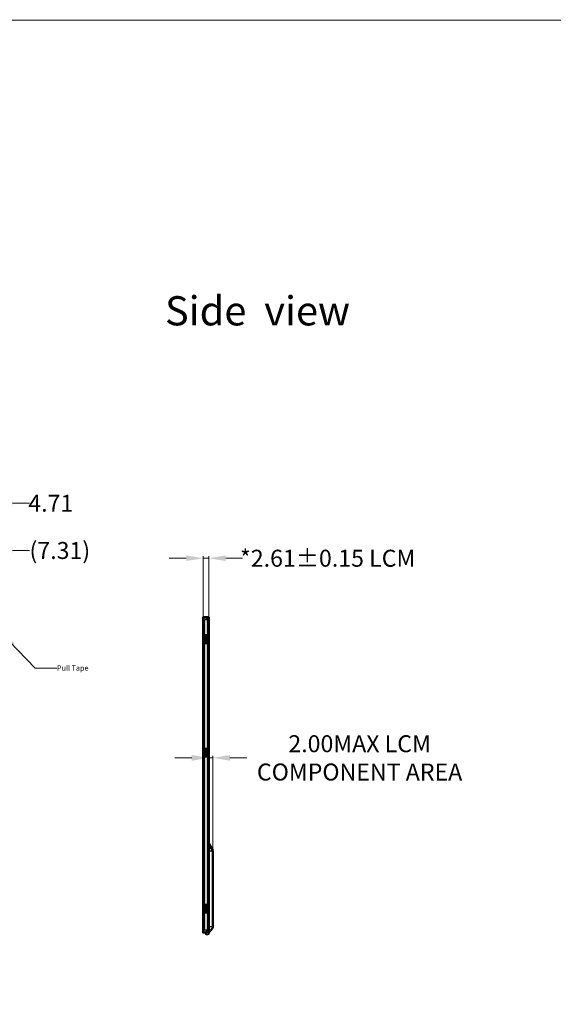
# Model space of a CAD drawing. Units: millimetres. Extents: x 0 to 12148, y -3108 to 108.
# Drawn here: x 11510 to 11761, y -2807 to -2343 of the extents above; entities that cross this region are included whole.
import ezdxf

# ---------------------------------------------------------------- set-up
doc = ezdxf.new("R2010")
doc.units = ezdxf.units.MM
doc.layers.add('dim', color=3, linetype='Continuous', lineweight=18)
for name, color, linetype in [('FPC', 30, 'Continuous'), ('上铁框', 5, 'Continuous'), ('图框', 7, 'Continuous')]:
    doc.layers.add(name, color=color, linetype=linetype)
doc.styles.add('Arial', font='arial.ttf', dxfattribs={"height": 8})
doc.styles.get("Standard").update_dxf_attribs({"font": 'arial.ttf', "height": 8})
doc.dimstyles.get("Standard").update_dxf_attribs({"dimtxt": 8, "dimasz": 8, "dimexe": 1, "dimexo": 0.1, "dimgap": 0.6, "dimtad": 0, "dimzin": 9, "dimdsep": 46, "dimtxsty": 'Standard', "dimcen": 0.09, "dimclrd": 256, "dimclre": 256, "dimclrt": 256, "dimadec": 0, "dimazin": 0, "dimtp": 0.01, "dimtm": 0.01, "dimtfac": 1, "dimtmove": 0, "dimatfit": 3, "dimfxl": 1, "dimtolj": 1, "dimtzin": 0, "dimlwd": -1, "dimlwe": -1, "dimarcsym": 0})
doc.dimstyles.new('STANDARD$0', dxfattribs={"dimtxt": 8, "dimasz": 8, "dimexe": 1, "dimexo": 0.1, "dimgap": 0.3, "dimtad": 0, "dimzin": 0, "dimdsep": 46, "dimtxsty": 'Arial', "dimcen": -2, "dimdle": 4, "dimclrd": 256, "dimclre": 256, "dimclrt": 256, "dimadec": 1, "dimazin": 2, "dimtfac": 0.5, "dimtmove": 0, "dimatfit": 3, "dimfxl": 1, "dimtolj": 1, "dimtzin": 0, "dimlwd": -1, "dimlwe": -1, "dimarcsym": 0})

# ---------------------------------------------------------------- blocks, each defined once
blk = doc.blocks.new('*D248')
at = {"layer": 'Defpoints', "color": 0, "linetype": 'ByBlock', "lineweight": 50}
for p in [(11498.25, -2593.04), (11490.94, -2643.8), (11498.25, -2643.8)]:
    blk.add_point(p, dxfattribs=at)
at = {"layer": 'dim', "linetype": 'ByBlock'}
for p, q in [((11482.94, -2593.04), (11474.94, -2593.04)), ((11490.94, -2643.7), (11490.94, -2592.04)), ((11490.94, -2593.04), (11498.25, -2593.04)), ((11498.25, -2643.7), (11498.25, -2592.04)), ((11506.25, -2593.04), (11514.25, -2593.04))]:
    blk.add_line(p, q, dxfattribs=at)
at = {"layer": 'dim', "linetype": 'ByBlock', "lineweight": 50}
for points in [[(11482.94, -2591.71), (11482.94, -2594.37), (11490.94, -2593.04)], [(11506.25, -2591.71), (11506.25, -2594.37), (11498.25, -2593.04)]]:
    blk.add_solid(points, dxfattribs=at)
at = {"layer": 'dim', "linetype": 'ByBlock', "lineweight": 50, "insert": (11528.6, -2593.04), "char_height": 8, "attachment_point": 5, "style": 'Arial'}
blk.add_mtext('\\A1;(7.31)', dxfattribs=at)
blk = doc.blocks.new('*D249')
at = {"layer": 'Defpoints', "color": 0, "linetype": 'ByBlock', "lineweight": 50}
for p in [(11498.25, -2570.77), (11493.54, -2629.6), (11498.25, -2638.85)]:
    blk.add_point(p, dxfattribs=at)
at = {"layer": 'dim', "linetype": 'ByBlock'}
for p, q in [((11485.54, -2570.77), (11477.54, -2570.77)), ((11493.54, -2629.5), (11493.54, -2569.77)), ((11493.54, -2570.77), (11498.25, -2570.77)), ((11498.25, -2638.75), (11498.25, -2569.77)), ((11506.25, -2570.77), (11514.25, -2570.77))]:
    blk.add_line(p, q, dxfattribs=at)
at = {"layer": 'dim', "linetype": 'ByBlock', "lineweight": 50}
for points in [[(11485.54, -2569.44), (11485.54, -2572.1), (11493.54, -2570.77)], [(11506.25, -2569.44), (11506.25, -2572.1), (11498.25, -2570.77)]]:
    blk.add_solid(points, dxfattribs=at)
at = {"layer": 'dim', "linetype": 'ByBlock', "lineweight": 50, "insert": (11524.33, -2570.77), "char_height": 8, "attachment_point": 5, "style": 'Arial'}
blk.add_mtext('\\A1;4.71', dxfattribs=at)
blk = doc.blocks.new('*D253')
at = {"layer": 'Defpoints', "color": 0, "linetype": 'ByBlock', "lineweight": 50}
for p in [(11598.75, -2596.69), (11596.14, -2628.09), (11598.75, -2628.09)]:
    blk.add_point(p, dxfattribs=at)
at = {"layer": 'dim', "linetype": 'ByBlock'}
for p, q in [((11588.14, -2596.69), (11580.14, -2596.69)), ((11596.14, -2627.99), (11596.14, -2595.69)), ((11596.14, -2596.69), (11598.75, -2596.69)), ((11598.75, -2627.99), (11598.75, -2595.69)), ((11606.75, -2596.69), (11614.75, -2596.69))]:
    blk.add_line(p, q, dxfattribs=at)
at = {"layer": 'dim', "linetype": 'ByBlock', "lineweight": 50}
for points in [[(11588.14, -2595.35), (11588.14, -2598.02), (11596.14, -2596.69)], [(11606.75, -2595.35), (11606.75, -2598.02), (11598.75, -2596.69)]]:
    blk.add_solid(points, dxfattribs=at)
at = {"layer": 'dim', "linetype": 'ByBlock', "lineweight": 50, "insert": (11654.8, -2596.69), "char_height": 8, "attachment_point": 5, "style": 'Arial'}
blk.add_mtext('\\A1;*2.61{\\fArial|b0|i0|c134|p34;%%P}0.15 LCM ', dxfattribs=at)
blk = doc.blocks.new('*D254')
at = {"layer": 'Defpoints', "color": 0, "linetype": 'ByBlock', "lineweight": 50}
for p in [(11600.75, -2690.81), (11598.75, -2756.52), (11600.75, -2756.52)]:
    blk.add_point(p, dxfattribs=at)
at = {"layer": 'dim', "linetype": 'ByBlock'}
for p, q in [((11590.75, -2690.81), (11582.75, -2690.81)), ((11598.75, -2756.42), (11598.75, -2689.81)), ((11598.75, -2690.81), (11600.75, -2690.81)), ((11600.75, -2756.42), (11600.75, -2689.81)), ((11608.75, -2690.81), (11616.75, -2690.81))]:
    blk.add_line(p, q, dxfattribs=at)
at = {"layer": 'dim', "linetype": 'ByBlock', "lineweight": 50}
for points in [[(11590.75, -2689.47), (11590.75, -2692.14), (11598.75, -2690.81)], [(11608.75, -2689.47), (11608.75, -2692.14), (11600.75, -2690.81)]]:
    blk.add_solid(points, dxfattribs=at)
at = {"layer": 'dim', "linetype": 'ByBlock', "lineweight": 50, "insert": (11669.86, -2690.81), "char_height": 8, "attachment_point": 5, "style": 'Arial'}
blk.add_mtext('\\A1;2.00MAX\\fArial|b0|i0|c0|p34; LCM\\PCOMPONENT AREA', dxfattribs=at)

msp = doc.modelspace()

# ---------------------------------------------------------------- hatches: boundary and pattern name
at = {"layer": 'dim', "linetype": 'ByBlock', "lineweight": 50}
h = msp.add_hatch(dxfattribs=at)
h.set_pattern_fill('ANSI36', color=6, scale=0.2, style=0)
h.set_pattern_definition([(45, (224.709, 131.07066), (0.336759605, 1.234785217), [1.5875, -0.3175, 0, -0.3175])])
h.paths.add_polyline_path([(11598.751, -2773.186), (11596.141, -2773.186), (11596.141, -2624.548), (11598.751, -2624.548)])

# ---------------------------------------------------------------- linework, layer by layer
for p, q in [((11598.421, -2624.946), (11596.171, -2624.946)), ((11596.171, -2772.786), (11596.171, -2624.946)), ((11598.421, -2624.946), (11598.421, -2654.612)), ((11597.201, -2633.316), (11597.201, -2636.316)), ((11597.201, -2633.316), (11598.001, -2633.316)), ((11597.201, -2636.316), (11598.001, -2636.316)), ((11597.501, -2633.316), (11597.501, -2636.316)), ((11598.001, -2633.316), (11598.001, -2636.316)), ((11598.421, -2665.612), (11598.421, -2734.612)), ((11597.201, -2686.816), (11597.201, -2689.816)), ((11597.201, -2686.816), (11598.001, -2686.816)), ((11597.501, -2686.816), (11597.501, -2689.816)), ((11598.001, -2686.816), (11598.001, -2689.816)), ((11597.201, -2689.816), (11598.001, -2689.816)), ((11598.321, -2734.612), (11598.321, -2745.612)), ((11598.421, -2734.612), (11598.321, -2734.612)), ((11598.421, -2745.612), (11598.321, -2745.612)), ((11598.421, -2745.612), (11598.421, -2772.786)), ((11597.201, -2760.416), (11597.201, -2763.416)), ((11597.201, -2760.416), (11598.001, -2760.416)), ((11597.501, -2760.416), (11597.501, -2763.416)), ((11598.001, -2760.416), (11598.001, -2763.416)), ((11597.201, -2763.416), (11598.001, -2763.416)), ((11596.171, -2772.786), (11598.421, -2772.786))]:
    msp.add_line(p, q)
at = {"layer": 'dim', "color": 0, "linetype": 'ByBlock', "lineweight": 50}
for p, q in [((11600.751, -2734.433), (11598.896, -2731.556)), ((11600.693, -2734.495), (11598.896, -2731.609)), ((11600.693, -2770.913), (11600.693, -2734.495)), ((11600.749, -2743.464), (11600.751, -2734.433)), ((11600.749, -2770.963), (11600.751, -2734.433)), ((11600.693, -2770.913), (11600.695, -2750.116)), ((11598.896, -2772.97), (11600.693, -2770.913)), ((11598.896, -2773.024), (11600.749, -2770.963))]:
    msp.add_line(p, q, dxfattribs=at)
at = {"layer": 'dim', "color": 6, "linetype": 'ByBlock', "lineweight": 50}
msp.add_lwpolyline([(11598.751, -2773.186), (11596.141, -2773.186), (11596.141, -2624.548), (11598.751, -2624.548)], close=True, dxfattribs=at)
at = {"layer": 'dim', "color": 17}
for points in [[(11597.221, -2773.186), (11597.221, -2773.686, 0.4142136), (11597.721, -2774.186), (11598.396, -2774.186, 0.4142136), (11598.896, -2773.686), (11598.896, -2731.556)], [(11597.351, -2773.186), (11597.351, -2773.556, 0.4142136), (11597.851, -2774.056), (11598.266, -2774.056, 0.4142136), (11598.766, -2773.556), (11598.766, -2731.556)]]:
    msp.add_lwpolyline(points, format="xyb", dxfattribs=at)
at = {"layer": 'FPC', "color": 1}
msp.add_lwpolyline([(11598.896, -2734.556), (11600.692, -2734.556), (11600.692, -2770.459), (11598.896, -2770.459)], close=True, dxfattribs=at)
at = {"layer": '上铁框', "color": 234}
for p, q in [((11598.421, -2624.576), (11596.551, -2624.576)), ((11596.551, -2624.876), (11596.551, -2624.576)), ((11598.421, -2624.876), (11596.551, -2624.876)), ((11596.551, -2626.276), (11596.551, -2771.456)), ((11597.821, -2625.776), (11597.051, -2625.776)), ((11597.821, -2625.776), (11597.821, -2624.576)), ((11598.421, -2772.856), (11598.421, -2624.876)), ((11598.721, -2772.856), (11598.721, -2624.876)), ((11596.551, -2772.856), (11598.421, -2772.856)), ((11596.551, -2772.856), (11596.551, -2773.156)), ((11596.551, -2773.156), (11598.421, -2773.156)), ((11597.051, -2771.956), (11597.821, -2771.956)), ((11597.821, -2773.156), (11597.821, -2771.956))]:
    msp.add_line(p, q, dxfattribs=at)
for points in [[(11597.151, -2632.816), (11597.151, -2636.816), (11598.051, -2636.816), (11598.051, -2632.816)], [(11597.151, -2686.316), (11597.151, -2690.316), (11598.051, -2690.316), (11598.051, -2686.316)], [(11597.151, -2759.916), (11597.151, -2763.916), (11598.051, -2763.916), (11598.051, -2759.916)]]:
    msp.add_lwpolyline(points, close=True, dxfattribs=at)
for centre, radius, start, end in [((11597.051, -2626.276), 0.5, 90, 180), ((11598.421, -2624.876), 0.3, 0, 90), ((11597.051, -2771.456), 0.5, 180, 270), ((11598.421, -2772.856), 0.3, 270, 0)]:
    msp.add_arc(centre, radius, start, end, dxfattribs=at)
at = {"layer": '图框', "lineweight": 13, "const_width": 0.381}
msp.add_lwpolyline([(11122.376, -3107.539), (11122.376, -2342.996), (12148.026, -2342.996), (12148.026, -3107.539)], close=True, dxfattribs=at)

# ---------------------------------------------------------------- texts
at = {"layer": 'dim', "insert": (11578.13, -2473.173), "char_height": 13.7592, "width": 133.52699, "attachment_point": 1}
msp.add_mtext('Side  view', dxfattribs=at)
at = {"layer": 'dim', "color": 0, "ltscale": 0.5, "insert": (11527.235, -2647.199), "char_height": 2.5, "width": 76.07635, "attachment_point": 1}
msp.add_mtext('Pull Tape', dxfattribs=at)

# ---------------------------------------------------------------- dimensions: what is measured, and where the dimension line sits
at = {"layer": 'dim', "color": 0, "linetype": 'ByBlock', "lineweight": 50}
dim = msp.add_linear_dim(base=(11498.246, -2570.771), p1=(11493.536, -2629.599), p2=(11498.246, -2638.851), dimstyle='STANDARD$0', override={"dimarcsym": 1}, dxfattribs=at)
dim.commit()
dim.dimension.update_dxf_attribs({"geometry": '*D249', "text_midpoint": (11524.325, -2570.771)})
for base, p1, p2, text, override, picture, middle in [((11598.751, -2596.687), (11596.141, -2628.088), (11598.751, -2628.088), '*<>{\\fArial|b0|i0|c134|p34;%%P}0.15 LCM ', {"dimarcsym": 1}, '*D253', (11654.797, -2596.687)), ((11600.749, -2690.808), (11598.751, -2756.516), (11600.749, -2756.516), '<>MAX\\fArial|b0|i0|c0|p34; LCM\\PCOMPONENT AREA', {"dimtxsty": 'Arial', "dimarcsym": 1}, '*D254', (11669.863, -2690.808))]:
    dim = msp.add_linear_dim(base=base, p1=p1, p2=p2, text=text, dimstyle='STANDARD$0', override=override, dxfattribs=at)
    dim.commit()
    dim.dimension.update_dxf_attribs({"geometry": picture, "text_midpoint": middle})
dim = msp.add_linear_dim(base=(11498.246, -2593.039), p1=(11490.936, -2643.804), p2=(11498.246, -2643.804), text='(<>)', dimstyle='STANDARD$0', dxfattribs=at)
dim.commit()
dim.dimension.update_dxf_attribs({"geometry": '*D248', "text_midpoint": (11528.604, -2593.039)})

# ---------------------------------------------------------------- leaders
msp.add_leader([(11500.858, -2631.763), (11516.997, -2648.573), (11527.217, -2648.573)], dimstyle='Standard', override={"dimgap": 0.6, "dimtad": 0, "dimarcsym": 1}, dxfattribs=at)

doc.saveas('drawing.dxf')
